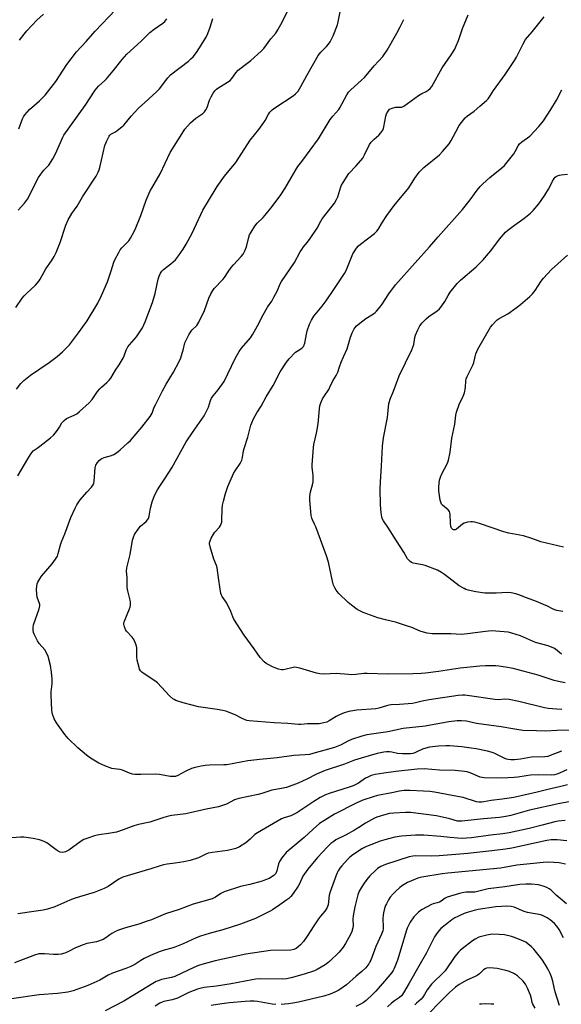
# Model space of a CAD drawing. Units: inches. Extents: x 1249769 to 1255769, y 557452 to 561452.
# Drawn here: x 1251240 to 1251487, y 558835 to 559285 of the extents above; entities that cross this region are included whole.
import ezdxf

# ---------------------------------------------------------------- set-up
doc = ezdxf.new("R2010")
doc.units = ezdxf.units.IN
doc.header["$MEASUREMENT"] = 0
doc.layers.add('Undefined', color=1, linetype='Continuous')

msp = doc.modelspace()

# ---------------------------------------------------------------- linework, layer by layer
at = {"layer": 'Undefined'}
for points, elevation in [([(1251238.49, 559115.97), (1251240.41, 559118.55), (1251241.88, 559119.94), (1251244.84, 559122.29), (1251253.39, 559128.11), (1251257.06, 559130.92), (1251259.51, 559132.94), (1251262.76, 559136.23), (1251266.85, 559141.7), (1251270.73, 559147.22), (1251275.69, 559155.18), (1251277.37, 559158.76), (1251279.98, 559165.02), (1251281.72, 559169.92), (1251282.99, 559174.02), (1251283.54, 559175.34), (1251285.17, 559178.39), (1251285.91, 559179.62), (1251286.64, 559180.5), (1251288.86, 559182.73), (1251289.73, 559183.74), (1251290.52, 559184.95), (1251292.24, 559187.99), (1251292.99, 559189.57), (1251295.35, 559195.26), (1251297.65, 559202.24), (1251299.57, 559206.53), (1251300.26, 559207.81), (1251304.11, 559214.28), (1251308.75, 559224.02), (1251314.11, 559232.78), (1251315.45, 559234.69), (1251317.92, 559237.66), (1251320.41, 559239.72), (1251323.57, 559241.9), (1251324.4, 559242.68), (1251325.01, 559243.62), (1251325.52, 559244.64), (1251326.69, 559247.96), (1251327.38, 559249.48), (1251328.32, 559251.16), (1251329.29, 559252.42), (1251329.85, 559252.96), (1251330.49, 559253.42), (1251334.94, 559256.16), (1251336.13, 559256.99), (1251336.91, 559257.83), (1251338.75, 559260.44), (1251339.8, 559261.67), (1251342.49, 559263.87), (1251345.6, 559266.04), (1251350.33, 559270.31), (1251351.53, 559271.61), (1251354.75, 559275.94), (1251356.91, 559278.62), (1251357.85, 559280.09), (1251360.01, 559283.89), (1251362.16, 559288.33)], 454), ([(1251239.03, 559076.31), (1251243.65, 559084.08), (1251245.23, 559086.56), (1251246.11, 559087.69), (1251246.5, 559088.04), (1251247.91, 559088.93), (1251249.1, 559089.82), (1251254.01, 559093.69), (1251255.35, 559094.86), (1251256.29, 559095.97), (1251257.5, 559097.6), (1251258.14, 559098.58), (1251259.24, 559100.62), (1251260.18, 559101.68), (1251261.36, 559102.49), (1251264.84, 559104.01), (1251266.1, 559104.72), (1251267.23, 559105.65), (1251271.61, 559109.63), (1251273.02, 559111.14), (1251275.52, 559114.83), (1251276.52, 559116.13), (1251277.27, 559116.91), (1251279.73, 559119.01), (1251280.77, 559120.09), (1251281.51, 559121.01), (1251283.65, 559124.55), (1251285.41, 559127.08), (1251287.25, 559130.1), (1251287.73, 559131.16), (1251288.55, 559133.69), (1251289.32, 559135.24), (1251290.03, 559136.17), (1251293.33, 559139.9), (1251295.2, 559142.51), (1251296.08, 559144.02), (1251297.22, 559146.75), (1251300.56, 559155.54), (1251301.79, 559159.67), (1251303.25, 559166.16), (1251303.72, 559167.56), (1251304.31, 559168.9), (1251304.94, 559169.83), (1251305.7, 559170.63), (1251309.01, 559173.14), (1251311.08, 559175.02), (1251312.55, 559176.8), (1251314.61, 559179.91), (1251315.97, 559182.11), (1251318.74, 559187.16), (1251323.61, 559197.76), (1251326.2, 559201.91), (1251330.11, 559208.52), (1251333.57, 559213.22), (1251338.62, 559219.46), (1251345.31, 559229.74), (1251349.16, 559234.5), (1251351.52, 559237.71), (1251352.12, 559238.68), (1251353.6, 559241.56), (1251354.26, 559242.52), (1251355.31, 559243.55), (1251356.46, 559244.47), (1251364.96, 559250.02), (1251365.99, 559250.92), (1251367.1, 559252.14), (1251368.44, 559254.26), (1251371.16, 559259.28), (1251376.29, 559268.31), (1251377.49, 559269.93), (1251380.17, 559272.56), (1251381.11, 559273.63), (1251381.77, 559274.55), (1251383.23, 559277.36), (1251385.14, 559282.38), (1251385.48, 559283.74), (1251386.67, 559289.91)], 456), ([(1251239.49, 559234.82), (1251241.14, 559239.42), (1251241.67, 559240.41), (1251242.35, 559241.33), (1251244.44, 559243.72), (1251248.92, 559247.69), (1251251.51, 559250.33), (1251256.38, 559256.49), (1251261.48, 559264.31), (1251265.95, 559270), (1251270.33, 559274.72), (1251274.36, 559279.48), (1251283.72, 559289.2)], 448), ([(1251239.85, 559275.35), (1251241.9, 559278.13), (1251243.2, 559279.64), (1251247.71, 559284.45), (1251250.73, 559287.29)], 446), ([(1251487.72, 558969.61), (1251485.32, 558969.72), (1251481.44, 558970.04), (1251479.72, 558970.28), (1251468.07, 558973.22), (1251463.64, 558974.2), (1251461.56, 558974.32), (1251458.67, 558974.06), (1251457.02, 558974.1), (1251444.44, 558976.02), (1251443.27, 558976.15), (1251442.23, 558976.17), (1251440.26, 558975.97), (1251427.09, 558974.01), (1251423.9, 558973.42), (1251420.86, 558972.6), (1251419.37, 558972.33), (1251413.54, 558971.79), (1251409.73, 558971.69), (1251408.59, 558971.58), (1251407.47, 558971.3), (1251404.06, 558970.18), (1251402.62, 558969.86), (1251393.97, 558969.2), (1251390.35, 558968.6), (1251388.19, 558968.02), (1251386.09, 558967.16), (1251384.5, 558966.33), (1251381.31, 558964.32), (1251380.32, 558963.81), (1251378.97, 558963.43), (1251376.72, 558963.05), (1251375.61, 558962.98), (1251371.37, 558963.01), (1251368.44, 558962.78), (1251367.36, 558962.77), (1251362.52, 558963.2), (1251356.28, 558963.49), (1251344.79, 558964.38), (1251343.67, 558964.62), (1251342.63, 558964.98), (1251341.61, 558965.45), (1251338.34, 558967.21), (1251334.13, 558968.74), (1251332.73, 558969.08), (1251330.19, 558969.55), (1251323.69, 558970.45), (1251321.57, 558970.86), (1251314.66, 558972.62), (1251311.25, 558973.74), (1251310.44, 558974.1), (1251309.95, 558974.41), (1251308.45, 558975.82), (1251302.9, 558981.78), (1251301.73, 558982.63), (1251296.39, 558986.12), (1251295.71, 558986.63), (1251295.13, 558987.21), (1251294.74, 558987.95), (1251294.46, 558988.76), (1251293.57, 558992.13), (1251293.45, 558993.59), (1251293.42, 558997.73), (1251293.28, 558998.58), (1251293.03, 558999.4), (1251292.38, 559000.99), (1251291.84, 559001.99), (1251291.3, 559002.65), (1251288.73, 559005.33), (1251288.3, 559006.06), (1251287.79, 559007.39), (1251287.57, 559008.49), (1251287.59, 559009.04), (1251287.72, 559009.58), (1251290.13, 559015.51), (1251290.38, 559016.34), (1251290.55, 559017.45), (1251290.56, 559018.58), (1251290.43, 559019.46), (1251289.39, 559023.83), (1251289.11, 559025.29), (1251289.06, 559026.51), (1251289.1, 559029.95), (1251288.71, 559032.82), (1251288.91, 559034.24), (1251290.34, 559040.46), (1251291.44, 559046.9), (1251291.86, 559048.25), (1251292.4, 559049.54), (1251293.99, 559051.98), (1251295.11, 559053.29), (1251297.73, 559055.43), (1251298.4, 559056.23), (1251298.8, 559056.9), (1251299.12, 559057.95), (1251299.76, 559061.61), (1251300.43, 559064.46), (1251301.58, 559067.33), (1251302.87, 559069.88), (1251303.98, 559071.68), (1251306.47, 559075.2), (1251309.43, 559080), (1251316.02, 559091.9), (1251318.82, 559096.06), (1251324.16, 559103.68), (1251325.02, 559105.26), (1251326.2, 559107.68), (1251327.18, 559110.68), (1251327.63, 559111.76), (1251328.39, 559112.93), (1251330.63, 559115.7), (1251333.32, 559119.44), (1251338.4, 559129.89), (1251340.25, 559133.21), (1251341.25, 559134.59), (1251345.39, 559139.42), (1251346.51, 559141.1), (1251348.64, 559144.84), (1251351.13, 559149.88), (1251353.18, 559153.35), (1251355.07, 559156.14), (1251356.07, 559157.9), (1251357.54, 559160.72), (1251359, 559164.11), (1251359.53, 559165.13), (1251365.57, 559173.81), (1251368.08, 559178.6), (1251368.81, 559179.81), (1251369.65, 559180.92), (1251371.49, 559183.05), (1251372.69, 559184.74), (1251375.8, 559189.42), (1251377.58, 559192.73), (1251378.2, 559193.7), (1251382.77, 559199.53), (1251383.77, 559200.98), (1251384.65, 559202.52), (1251385.29, 559203.85), (1251386.64, 559208.38), (1251386.96, 559209.14), (1251387.67, 559210.38), (1251390.37, 559214.46), (1251393.68, 559217.93), (1251396.65, 559221.54), (1251397.53, 559223.05), (1251399.83, 559227.68), (1251400.53, 559228.79), (1251401.9, 559230.22), (1251404.02, 559231.94), (1251404.96, 559233.04), (1251405.79, 559234.23), (1251406.15, 559235), (1251406.36, 559235.81), (1251407.19, 559240.67), (1251407.58, 559241.73), (1251408.25, 559242.97), (1251408.95, 559243.79), (1251409.39, 559244.07), (1251410.12, 559244.37), (1251411.7, 559244.74), (1251414.34, 559244.84), (1251414.88, 559245), (1251415.39, 559245.26), (1251422.19, 559250.1), (1251423.66, 559251.01), (1251425.69, 559252), (1251426.64, 559252.58), (1251427.49, 559253.3), (1251428.23, 559254.24), (1251433.02, 559262.69), (1251437.08, 559268.63), (1251438.69, 559271.28), (1251439.41, 559272.78), (1251440.43, 559275.28), (1251442.33, 559280.64), (1251444.79, 559287.02)], 460), ([(1251238.16, 559153.18), (1251241.1, 559157.46), (1251241.99, 559158.64), (1251243.02, 559159.69), (1251247.17, 559163.51), (1251248.89, 559165.44), (1251249.35, 559166.14), (1251251.94, 559170.87), (1251254.46, 559174.56), (1251255.65, 559176.52), (1251256.56, 559178.33), (1251258.47, 559182.89), (1251261.06, 559190.85), (1251262.03, 559193.34), (1251263.73, 559196.16), (1251266.13, 559199.53), (1251268.7, 559203.77), (1251274.83, 559213.32), (1251275.84, 559215.11), (1251276.25, 559216.16), (1251276.57, 559217.26), (1251278.87, 559227.28), (1251279.72, 559229.46), (1251280.76, 559231.55), (1251281.1, 559231.99), (1251281.61, 559232.42), (1251283.45, 559233.39), (1251284.39, 559234.03), (1251287.44, 559236.62), (1251290.89, 559240.59), (1251294.28, 559244.28), (1251297.04, 559246.92), (1251302.59, 559251.92), (1251303.88, 559253.17), (1251307.67, 559258.18), (1251308.84, 559259.48), (1251317.1, 559265.82), (1251318.18, 559266.78), (1251319.12, 559267.82), (1251320.7, 559269.81), (1251321.85, 559271.43), (1251325.21, 559276.81), (1251325.91, 559278.37), (1251327.03, 559281.3), (1251328.21, 559285.27)], 452), ([(1251239.16, 559197.64), (1251242.14, 559200.92), (1251243.56, 559202.79), (1251248.55, 559212.71), (1251249.54, 559214.13), (1251250.97, 559215.94), (1251253.28, 559218.23), (1251255.13, 559221.14), (1251256.36, 559223.48), (1251259.64, 559230.99), (1251260.17, 559232.01), (1251269.78, 559245.5), (1251274.36, 559252.6), (1251275.93, 559254.32), (1251278.79, 559256.96), (1251279.58, 559257.79), (1251282.61, 559261.38), (1251286.72, 559266.61), (1251288.9, 559268.98), (1251295.49, 559274.87), (1251299.47, 559278.84), (1251301.42, 559280.38), (1251305.36, 559283.18), (1251306.22, 559283.96), (1251307.21, 559285.07)], 450), ([(1251492.78, 558960.09), (1251485.39, 558960.02), (1251480.4, 558959.71), (1251476.01, 558959.76), (1251469.84, 558960.03), (1251465.31, 558960.71), (1251459.98, 558961.71), (1251448.6, 558963.17), (1251444.15, 558964.28), (1251441.85, 558964.44), (1251439.83, 558964.36), (1251436.09, 558963.95), (1251425.14, 558962.03), (1251415.21, 558960.92), (1251408.14, 558959.38), (1251401.68, 558958.49), (1251398.53, 558957.96), (1251396.28, 558957.32), (1251391.58, 558955.81), (1251389.94, 558955.09), (1251386.82, 558953.42), (1251383.76, 558952.22), (1251373.94, 558949.42), (1251372.28, 558949.03), (1251370.36, 558948.79), (1251365.13, 558948.52), (1251357.58, 558947.47), (1251349.65, 558946.79), (1251344.24, 558946.07), (1251334.65, 558944.35), (1251333.17, 558944.26), (1251326.66, 558944.15), (1251324.73, 558943.99), (1251322.78, 558943.66), (1251320.06, 558943.07), (1251318.45, 558942.59), (1251315.58, 558941.32), (1251312.16, 558939.38), (1251311.08, 558939.01), (1251309.93, 558938.89), (1251308.76, 558939.01), (1251303.81, 558939.85), (1251302.09, 558940.06), (1251295.28, 558939.88), (1251292.61, 558939.94), (1251291.45, 558940.08), (1251290.06, 558940.53), (1251286.92, 558941.92), (1251285.82, 558942.12), (1251283.08, 558942.39), (1251282.05, 558942.62), (1251278.82, 558943.89), (1251276.16, 558945.05), (1251272.31, 558947.38), (1251270.39, 558948.73), (1251266.43, 558952.08), (1251262.11, 558956.34), (1251260.61, 558958.18), (1251256.78, 558963.44), (1251255.66, 558965.34), (1251254.91, 558967.38), (1251254.72, 558968.18), (1251254.58, 558969.34), (1251254.3, 558976.12), (1251254.35, 558977.58), (1251254.7, 558981.27), (1251254.7, 558983.46), (1251254.5, 558986.61), (1251253.97, 558989.72), (1251252.87, 558993.74), (1251252.25, 558995.39), (1251251.36, 558996.89), (1251248.86, 558999.72), (1251248.06, 559000.89), (1251246.52, 559003.92), (1251246.26, 559004.73), (1251246.07, 559005.87), (1251246.02, 559007.02), (1251246.2, 559008.19), (1251248.78, 559015.57), (1251249.12, 559016.96), (1251249.1, 559017.5), (1251248.99, 559018.03), (1251247.93, 559020.92), (1251247.69, 559022.28), (1251247.65, 559024.55), (1251247.71, 559025.96), (1251247.92, 559027.01), (1251248.25, 559027.79), (1251249.12, 559029.33), (1251249.94, 559030.56), (1251254.81, 559036.1), (1251256.28, 559038.22), (1251257.16, 559039.69), (1251257.56, 559040.78), (1251258.52, 559044.8), (1251258.97, 559046.18), (1251260.5, 559049.88), (1251263.34, 559057.23), (1251265.28, 559061.53), (1251266.06, 559063.06), (1251266.92, 559064.42), (1251267.61, 559065.33), (1251270.65, 559068.91), (1251272.77, 559071.15), (1251273.53, 559072.27), (1251273.83, 559073.02), (1251274, 559073.86), (1251274.43, 559080.04), (1251274.77, 559081.17), (1251275.42, 559082.35), (1251276.27, 559083.39), (1251277.18, 559084.06), (1251278.51, 559084.64), (1251281.88, 559085.69), (1251282.96, 559086.1), (1251284.14, 559086.81), (1251285.9, 559088.21), (1251289.37, 559091.35), (1251290.53, 559092.54), (1251295.71, 559098.57), (1251299.59, 559103.45), (1251300.46, 559104.99), (1251301.45, 559107.67), (1251301.94, 559108.76), (1251305.17, 559115.16), (1251306.91, 559118.18), (1251310.27, 559123.66), (1251312.84, 559128.63), (1251313.49, 559130.22), (1251314.22, 559132.35), (1251314.62, 559133.71), (1251315.44, 559137.12), (1251316.08, 559138.69), (1251317.18, 559140.76), (1251317.95, 559142), (1251318.63, 559142.81), (1251320.82, 559145.08), (1251321.75, 559146.55), (1251324.38, 559151.83), (1251326.32, 559157.54), (1251327.22, 559159.43), (1251328.11, 559160.99), (1251328.82, 559161.89), (1251332.82, 559166.08), (1251333.48, 559166.99), (1251335.14, 559169.61), (1251336.52, 559171.46), (1251337.65, 559172.79), (1251341.08, 559176.47), (1251342, 559177.61), (1251342.84, 559179.15), (1251343.64, 559181.02), (1251344.5, 559184.76), (1251345.01, 559186.42), (1251345.68, 559187.7), (1251347.36, 559190.43), (1251348.42, 559191.78), (1251351.12, 559194.32), (1251352.74, 559196.16), (1251354.71, 559198.62), (1251358.88, 559204.29), (1251361.19, 559207.71), (1251364.03, 559212.42), (1251366.15, 559216.12), (1251367.09, 559217.59), (1251368.78, 559219.98), (1251372.69, 559225.07), (1251376.41, 559230.28), (1251381.82, 559239.11), (1251383.02, 559240.67), (1251385.69, 559243.77), (1251386.2, 559244.49), (1251389.44, 559250.42), (1251390.2, 559251.65), (1251391.18, 559252.72), (1251396.19, 559257.12), (1251397.44, 559258.32), (1251401.91, 559263.66), (1251405.82, 559267.96), (1251407.79, 559270.87), (1251412.27, 559278.64), (1251413.82, 559281.55), (1251415.5, 559284.89)], 458), ([(1251489.17, 558981.8), (1251486.11, 558982.35), (1251484.19, 558982.87), (1251476.78, 558985.21), (1251465.39, 558988.24), (1251461.87, 558988.91), (1251458.92, 558989.39), (1251457.45, 558989.55), (1251452.85, 558989.52), (1251450.23, 558989.34), (1251441.13, 558988.41), (1251431.25, 558986.88), (1251425.38, 558986.15), (1251423.35, 558985.98), (1251419.63, 558985.88), (1251408.07, 558985.73), (1251398.64, 558986.03), (1251397.2, 558985.96), (1251393.49, 558985.55), (1251391.71, 558985.47), (1251390.25, 558985.52), (1251384.58, 558986.03), (1251379.02, 558985.79), (1251377.02, 558985.93), (1251375.62, 558986.17), (1251368.01, 558988.5), (1251366.42, 558988.81), (1251365.63, 558988.84), (1251364.82, 558988.77), (1251361.11, 558987.78), (1251360.34, 558987.69), (1251359.56, 558987.73), (1251358.15, 558988.05), (1251357.04, 558988.41), (1251355.43, 558989.09), (1251353.44, 558990.08), (1251352.54, 558990.63), (1251351.69, 558991.29), (1251349.75, 558993.36), (1251347.06, 558997.33), (1251342.53, 559003.48), (1251337.78, 559010.85), (1251337.25, 559011.9), (1251336.42, 559014.38), (1251335.19, 559016.94), (1251334.22, 559018.68), (1251332.42, 559021.24), (1251332.17, 559021.74), (1251331.91, 559022.55), (1251330.92, 559028.6), (1251330.14, 559034.33), (1251329.84, 559035.41), (1251328.69, 559038.31), (1251326.93, 559043.93), (1251326.69, 559045.2), (1251326.69, 559045.7), (1251326.81, 559046.25), (1251327.48, 559047.88), (1251328.45, 559049.72), (1251329.15, 559050.62), (1251331.25, 559052.91), (1251331.69, 559053.6), (1251332.02, 559054.34), (1251332.23, 559055.14), (1251332.32, 559056), (1251332.49, 559061.27), (1251332.63, 559062.91), (1251333, 559064.81), (1251333.96, 559068.23), (1251335.05, 559071.46), (1251337.62, 559077.43), (1251338.34, 559078.67), (1251340.62, 559081.93), (1251341.44, 559083.42), (1251341.79, 559084.75), (1251342.2, 559087.69), (1251342.43, 559088.77), (1251344.12, 559094.01), (1251345.6, 559099.46), (1251345.97, 559100.56), (1251346.84, 559102.44), (1251348.22, 559105.07), (1251350.26, 559108.13), (1251352.51, 559112.4), (1251355.72, 559117.54), (1251358.88, 559123.79), (1251361.8, 559128.22), (1251363.05, 559129.86), (1251365.99, 559132.79), (1251366.68, 559133.32), (1251368.78, 559134.63), (1251369.19, 559134.99), (1251369.71, 559135.65), (1251369.96, 559136.15), (1251370.21, 559136.98), (1251370.97, 559141.05), (1251371.34, 559142.63), (1251372.4, 559145.61), (1251373.21, 559147.39), (1251374.39, 559149.25), (1251378.2, 559153.87), (1251380.04, 559156.24), (1251383.41, 559161.48), (1251388.31, 559168.84), (1251388.91, 559169.87), (1251389.41, 559170.92), (1251392.16, 559177.69), (1251392.74, 559178.68), (1251393.89, 559180.3), (1251394.77, 559181.4), (1251395.59, 559182.19), (1251401.99, 559186.99), (1251403.14, 559188.05), (1251403.74, 559188.89), (1251405.66, 559192.17), (1251407.71, 559195.35), (1251411.09, 559199.84), (1251417.68, 559207.94), (1251420.48, 559212.4), (1251422.39, 559215.05), (1251423.17, 559215.9), (1251424.66, 559217.27), (1251431.79, 559223.04), (1251433.16, 559224.52), (1251436.16, 559228.05), (1251437.08, 559229.48), (1251439.2, 559233.52), (1251440.8, 559236.38), (1251441.83, 559237.81), (1251443.5, 559239.85), (1251444.54, 559240.82), (1251447.65, 559242.94), (1251450.21, 559245.3), (1251453.22, 559247.77), (1251453.99, 559248.59), (1251454.91, 559249.9), (1251456.41, 559252.44), (1251461.71, 559259.65), (1251466.02, 559266.16), (1251466.88, 559267.66), (1251469.94, 559273.72), (1251471.09, 559275.72), (1251474.05, 559279.17), (1251479.61, 559286.12)], 462), ([(1251487.52, 558994.87), (1251484.74, 558997.1), (1251484.01, 558997.56), (1251483.23, 558997.91), (1251481.34, 558998.6), (1251475.63, 559000.23), (1251468.76, 559003.16), (1251466.83, 559003.91), (1251464.82, 559004.47), (1251463.08, 559004.85), (1251457.55, 559005.41), (1251455.56, 559005.46), (1251452.79, 559005.23), (1251444.6, 559004.08), (1251441.75, 559003.87), (1251436.89, 559004.11), (1251428.47, 559004.22), (1251426.17, 559004.47), (1251424.49, 559004.83), (1251422.89, 559005.38), (1251419.13, 559007.01), (1251417.21, 559007.67), (1251411.68, 559009.44), (1251407.03, 559010.47), (1251403.62, 559011.38), (1251396.9, 559013.88), (1251394.21, 559015.33), (1251391.61, 559017.18), (1251390.05, 559018.51), (1251385.77, 559022.57), (1251384.98, 559023.44), (1251384.51, 559024.15), (1251383.95, 559025.15), (1251383.36, 559026.45), (1251382.9, 559028.16), (1251380.97, 559036.84), (1251380.11, 559039.81), (1251375.25, 559052.97), (1251374.68, 559054.31), (1251373.68, 559056.24), (1251373.39, 559057), (1251373.19, 559058.16), (1251372.88, 559061.73), (1251372.46, 559065.17), (1251372.45, 559066.92), (1251372.74, 559068.98), (1251373.76, 559072.21), (1251373.98, 559073.58), (1251374, 559076.68), (1251373.61, 559080.13), (1251373.57, 559081.3), (1251374.11, 559089.3), (1251374.34, 559090.65), (1251375.58, 559095.8), (1251375.91, 559097.52), (1251376.24, 559100.07), (1251376.89, 559107.02), (1251377.1, 559108.32), (1251377.51, 559109.61), (1251378.34, 559111.48), (1251378.93, 559112.46), (1251381.2, 559115.78), (1251381.71, 559116.8), (1251382.96, 559119.7), (1251384.53, 559122.21), (1251385.33, 559123.76), (1251386.05, 559126.16), (1251386.88, 559128.32), (1251387.9, 559130.72), (1251389.64, 559134.3), (1251391.02, 559139.74), (1251391.81, 559141.64), (1251392.73, 559143.48), (1251393.23, 559144.18), (1251393.82, 559144.79), (1251396.66, 559147.22), (1251398.09, 559148.22), (1251401.63, 559150.34), (1251402.32, 559150.89), (1251402.95, 559151.52), (1251404.7, 559153.55), (1251405.61, 559154.72), (1251408.64, 559159.47), (1251411.59, 559163.64), (1251420.69, 559173.62), (1251427.17, 559181), (1251431.21, 559185.46), (1251442.2, 559198.02), (1251445.7, 559202.47), (1251448.91, 559206.83), (1251450.32, 559208.6), (1251451.52, 559209.81), (1251454.7, 559212.69), (1251460.17, 559217.05), (1251461.41, 559218.18), (1251462.75, 559219.7), (1251465.73, 559223.42), (1251466.4, 559224.5), (1251467.75, 559227.07), (1251468.38, 559228.01), (1251469.44, 559228.96), (1251472.96, 559231.49), (1251477.22, 559235.87), (1251479.21, 559238.5), (1251482.69, 559243.63), (1251485.18, 559248), (1251487.64, 559252.66)], 464), ([(1251488.06, 559014.37), (1251485.37, 559014.81), (1251484.39, 559015.11), (1251483.42, 559015.54), (1251481.14, 559016.78), (1251479.27, 559017.58), (1251476.04, 559018.89), (1251471.56, 559020.54), (1251468, 559021.99), (1251466.6, 559022.45), (1251464.56, 559022.85), (1251462.8, 559023.06), (1251457.6, 559022.66), (1251452.54, 559022.68), (1251448.31, 559023.36), (1251444.92, 559024.13), (1251443.81, 559024.47), (1251443.03, 559024.8), (1251440.78, 559026.01), (1251434.04, 559031.24), (1251432.62, 559032.19), (1251430.89, 559033.16), (1251425.14, 559035.44), (1251424.03, 559035.73), (1251419.78, 559036.45), (1251418.98, 559036.72), (1251418.29, 559037.17), (1251417.7, 559037.79), (1251417.18, 559038.48), (1251415.51, 559041.46), (1251412.06, 559046.56), (1251408.12, 559052.86), (1251406.19, 559055.8), (1251405.63, 559056.8), (1251405.37, 559057.62), (1251405.14, 559059.36), (1251404.83, 559063.2), (1251404.65, 559070.11), (1251404.76, 559073.56), (1251405.3, 559080.79), (1251405.65, 559089.91), (1251406.17, 559093.72), (1251407.96, 559102.97), (1251408.65, 559109.37), (1251409.4, 559111.75), (1251410.47, 559114.27), (1251411.58, 559117.38), (1251413.38, 559121.95), (1251419.18, 559133.84), (1251419.99, 559136.41), (1251420.52, 559139.46), (1251420.8, 559140.56), (1251421.83, 559143.04), (1251422.75, 559144.92), (1251423.77, 559146.24), (1251425.59, 559148.01), (1251426.91, 559149.06), (1251430.64, 559151.73), (1251431.75, 559152.69), (1251432.86, 559154.05), (1251434.23, 559155.96), (1251435.72, 559158.76), (1251436.64, 559160.22), (1251439.77, 559164.15), (1251441.37, 559165.77), (1251448.57, 559171.86), (1251451.66, 559175.06), (1251453.26, 559176.81), (1251455.17, 559179.07), (1251459.19, 559184.39), (1251460.96, 559186.61), (1251461.9, 559187.66), (1251462.99, 559188.6), (1251465.97, 559190.89), (1251470.3, 559193.95), (1251473.3, 559196.36), (1251474.57, 559197.55), (1251477.1, 559200.63), (1251479.92, 559204.53), (1251481.64, 559207.26), (1251482.86, 559209.96), (1251483.39, 559210.96), (1251484.14, 559212.11), (1251484.66, 559212.73), (1251485.55, 559213.33), (1251486.58, 559213.71), (1251487.4, 559213.88), (1251490.27, 559214.13)], 466), ([(1251488.38, 559043.79), (1251478.1, 559046.19), (1251476.79, 559046.56), (1251473.92, 559047.64), (1251470.09, 559048.9), (1251463.45, 559050.19), (1251461.18, 559050.71), (1251450.11, 559054.57), (1251447.95, 559055.18), (1251446.88, 559055.35), (1251446.03, 559055.34), (1251444.61, 559055.18), (1251443.52, 559054.93), (1251443.02, 559054.7), (1251442.34, 559054.24), (1251439.5, 559051.91), (1251438.84, 559051.6), (1251438.19, 559051.59), (1251437.8, 559051.76), (1251437.47, 559052.05), (1251437.22, 559052.46), (1251436.97, 559053.21), (1251436.82, 559054.7), (1251436.64, 559058.61), (1251436.51, 559059.46), (1251436.33, 559059.97), (1251435.66, 559060.79), (1251433.09, 559062.94), (1251432.73, 559063.34), (1251432.46, 559063.79), (1251432.1, 559065.14), (1251431.48, 559069.41), (1251431.5, 559071.47), (1251431.8, 559074.42), (1251432.19, 559075.68), (1251432.72, 559076.94), (1251435.35, 559082.17), (1251435.89, 559083.51), (1251436.64, 559087.17), (1251437.46, 559093.54), (1251438.78, 559099.88), (1251439.24, 559104.07), (1251439.49, 559105.41), (1251440.8, 559108.93), (1251442.61, 559112.67), (1251443.17, 559114.28), (1251443.7, 559116.73), (1251443.73, 559119.77), (1251443.91, 559120.69), (1251444.36, 559121.76), (1251446.43, 559125.63), (1251447.05, 559126.96), (1251447.39, 559128.07), (1251448.37, 559132.04), (1251449.23, 559134.15), (1251455.06, 559144.23), (1251455.92, 559145.37), (1251457.28, 559146.85), (1251458.11, 559147.58), (1251459, 559148.21), (1251462.94, 559150.37), (1251466.81, 559153.11), (1251468.71, 559154.55), (1251473.01, 559158.25), (1251474.24, 559159.49), (1251475.53, 559161.04), (1251478.15, 559165.32), (1251479.22, 559166.67), (1251482.98, 559170.59), (1251490.28, 559177.22)], 468), ([(1251487.46, 558950.57), (1251482.36, 558948.49), (1251481.21, 558948.14), (1251479.88, 558947.99), (1251473.86, 558947.72), (1251468.74, 558946.84), (1251466.09, 558946.55), (1251464.33, 558946.56), (1251463.2, 558946.73), (1251462.38, 558946.95), (1251461.3, 558947.41), (1251456.79, 558949.65), (1251455.4, 558950.15), (1251453.66, 558950.57), (1251448.54, 558951.58), (1251446.27, 558951.94), (1251441.98, 558952.49), (1251436.41, 558952.93), (1251434.68, 558952.97), (1251431.27, 558952.87), (1251427.2, 558952.39), (1251425.57, 558951.98), (1251423.97, 558951.47), (1251421.47, 558950.18), (1251420.41, 558949.73), (1251419.58, 558949.49), (1251418.51, 558949.33), (1251416.81, 558949.26), (1251414.8, 558949.3), (1251412.56, 558949.53), (1251409.95, 558950.06), (1251408.87, 558950.2), (1251407.51, 558950.25), (1251406.38, 558950.13), (1251403.31, 558949.53), (1251395.93, 558947.41), (1251392.99, 558946.41), (1251388.28, 558944.61), (1251379.57, 558941.65), (1251375.6, 558940.04), (1251371.12, 558937.76), (1251367.12, 558935.94), (1251361.8, 558934.01), (1251359.49, 558933.48), (1251355.07, 558932.68), (1251350.53, 558931.2), (1251348.83, 558930.74), (1251339.99, 558928.92), (1251338.09, 558928.24), (1251334.38, 558926.38), (1251330.82, 558925.14), (1251325.07, 558924.07), (1251315.85, 558921.83), (1251309.4, 558921.1), (1251308, 558920.87), (1251305.79, 558920.23), (1251299.46, 558918.03), (1251294.14, 558916.96), (1251292.03, 558916.41), (1251287.24, 558914.57), (1251284.22, 558913.53), (1251280.54, 558912.89), (1251276.15, 558912.38), (1251274.18, 558911.89), (1251270.58, 558910.71), (1251269.24, 558910.17), (1251267.99, 558909.38), (1251262.4, 558905.36), (1251260.82, 558904.56), (1251260.27, 558904.39), (1251259.48, 558904.28), (1251258.44, 558904.39), (1251257.49, 558904.79), (1251256.52, 558905.43), (1251252.33, 558908.58), (1251251.08, 558909.22), (1251248.98, 558910.02), (1251246.05, 558910.64), (1251241.78, 558911.23), (1251240.31, 558911.22), (1251234.34, 558910.77)], 456), ([(1251489.96, 558942.05), (1251486.53, 558940.42), (1251485.43, 558940.02), (1251484.34, 558939.76), (1251482.73, 558939.6), (1251477.02, 558939.68), (1251473.36, 558939.53), (1251471.42, 558939.31), (1251467.57, 558938.64), (1251465.85, 558938.49), (1251460.09, 558938.22), (1251452.12, 558938.38), (1251450.37, 558938.7), (1251445.72, 558940.6), (1251444.38, 558941.03), (1251443.25, 558941.26), (1251438.91, 558941.72), (1251431.79, 558941.83), (1251424.73, 558942.44), (1251421.51, 558942.31), (1251411.77, 558941.29), (1251406.36, 558940.55), (1251402.31, 558939.83), (1251400.59, 558939.38), (1251398.97, 558938.69), (1251397.99, 558938.13), (1251394.69, 558935.86), (1251392.35, 558934.72), (1251390.48, 558934.05), (1251381.28, 558931.25), (1251379.72, 558930.58), (1251377.2, 558929.33), (1251374.34, 558927.58), (1251366.6, 558922.37), (1251363.84, 558921.04), (1251360.78, 558920.09), (1251359.58, 558919.59), (1251348.55, 558913.22), (1251347.41, 558912.44), (1251345.23, 558910.3), (1251343.31, 558908.72), (1251340.3, 558906.9), (1251338.73, 558906.14), (1251336.83, 558905.59), (1251334.89, 558905.15), (1251328.04, 558904.25), (1251326, 558903.91), (1251324.92, 558903.54), (1251321.58, 558901.84), (1251317.81, 558900.63), (1251314.99, 558900.05), (1251311.01, 558899.38), (1251307.27, 558898.89), (1251305.58, 558898.53), (1251303.62, 558898.02), (1251299.81, 558896.79), (1251289.05, 558893.65), (1251287.12, 558892.92), (1251285.26, 558892.04), (1251280.38, 558888.73), (1251278.58, 558887.8), (1251273.93, 558885.99), (1251267.27, 558884.01), (1251264.87, 558883.2), (1251262.79, 558882.4), (1251255.97, 558879.49), (1251252.57, 558878.42), (1251250.63, 558877.96), (1251246.42, 558877.25), (1251239.01, 558876.24)], 454), ([(1251490.32, 558935.13), (1251487.18, 558934.32), (1251481.2, 558933.08), (1251476.46, 558931.8), (1251465.69, 558929.32), (1251460.37, 558928.61), (1251455.37, 558928.07), (1251451.97, 558927.33), (1251451.12, 558927.23), (1251449.72, 558927.28), (1251448.61, 558927.46), (1251442.53, 558929.32), (1251440, 558929.89), (1251429.47, 558931.78), (1251427.29, 558932.06), (1251424.41, 558932.28), (1251418.22, 558932.59), (1251415.66, 558932.53), (1251413.47, 558932.22), (1251409.91, 558931.44), (1251403.37, 558930.21), (1251401.42, 558929.68), (1251396.68, 558928.17), (1251393.69, 558926.84), (1251383.79, 558921.8), (1251378.86, 558918.73), (1251376.92, 558917.44), (1251374.08, 558914.97), (1251369.9, 558911.06), (1251364.37, 558906.59), (1251361.68, 558904.24), (1251359.72, 558901.77), (1251358.64, 558900.1), (1251358.26, 558899), (1251357.48, 558895.86), (1251356.97, 558894.68), (1251356.7, 558894.3), (1251356.08, 558893.74), (1251353.86, 558892.4), (1251352.29, 558891.72), (1251350.67, 558891.16), (1251345.09, 558889.64), (1251340.76, 558888.69), (1251333.42, 558886.21), (1251331.82, 558885.53), (1251329.38, 558883.77), (1251327.94, 558883.08), (1251319.17, 558880.56), (1251312.77, 558878.19), (1251306.5, 558876.22), (1251300.11, 558873.5), (1251298.22, 558872.82), (1251294.42, 558871.53), (1251288.3, 558869.77), (1251285.07, 558868.7), (1251283.77, 558868.16), (1251282.06, 558867.25), (1251281.14, 558866.65), (1251279.25, 558865.18), (1251278.06, 558864.51), (1251275.08, 558863.48), (1251270.68, 558862.6), (1251269, 558862.08), (1251265.43, 558860.73), (1251262.18, 558858.95), (1251260.54, 558858.3), (1251258.86, 558857.81), (1251257.44, 558857.69), (1251255.43, 558857.69), (1251251.27, 558858.01), (1251249.81, 558857.99), (1251248.67, 558857.88), (1251246.71, 558857.28), (1251237.61, 558853.9)], 452), ([(1251496.02, 558928.31), (1251486.72, 558926.64), (1251472.83, 558923.58), (1251464.37, 558921.15), (1251462.06, 558920.63), (1251459.14, 558920.19), (1251451.91, 558919.6), (1251441.95, 558918.54), (1251440.8, 558918.52), (1251440.04, 558918.61), (1251436.41, 558919.65), (1251430.41, 558920.92), (1251418.43, 558922.49), (1251416.24, 558922.54), (1251410.92, 558922.2), (1251408.97, 558921.99), (1251407.23, 558921.6), (1251403.05, 558920.31), (1251402, 558919.88), (1251400.71, 558919.23), (1251397.9, 558917.68), (1251394.92, 558915.7), (1251392.94, 558914.5), (1251389.1, 558912.37), (1251384.36, 558909.95), (1251383.42, 558909.33), (1251382.11, 558908.29), (1251380.64, 558906.9), (1251376, 558901.92), (1251371.55, 558896.65), (1251369.35, 558893.45), (1251367.73, 558889.93), (1251367.17, 558888.89), (1251364.9, 558885.47), (1251363.84, 558884.08), (1251362.97, 558883.28), (1251362.04, 558882.56), (1251358.74, 558880.4), (1251355.38, 558878), (1251354.38, 558877.37), (1251347.68, 558874.13), (1251340.9, 558871.43), (1251332.74, 558868.93), (1251326.49, 558867.25), (1251322.54, 558865.97), (1251320.58, 558865.24), (1251314.65, 558862.58), (1251310.87, 558861.05), (1251309.51, 558860.6), (1251305.87, 558859.69), (1251303.63, 558858.84), (1251299.76, 558857.23), (1251296.88, 558855.79), (1251295.35, 558854.92), (1251292.48, 558853.04), (1251290.73, 558852.1), (1251288.36, 558851.18), (1251282.34, 558849.15), (1251280.39, 558848.16), (1251276.57, 558845.95), (1251271, 558843.46), (1251264.4, 558841.07), (1251261.92, 558840.42), (1251257.19, 558839.89), (1251248.9, 558839.15), (1251236.15, 558837.44)], 450), ([(1251489.23, 558918.85), (1251485.99, 558918.6), (1251484.39, 558918.29), (1251478.73, 558916.75), (1251472.69, 558915.23), (1251463.55, 558913.28), (1251460.63, 558912.84), (1251455.03, 558912.2), (1251446.34, 558910.99), (1251444.09, 558910.75), (1251442.41, 558910.69), (1251440.12, 558910.79), (1251436.59, 558911.07), (1251432.34, 558911.59), (1251424.54, 558912.13), (1251420.84, 558912.17), (1251414.36, 558911.76), (1251411.33, 558911.31), (1251406.83, 558910.05), (1251404.6, 558909.37), (1251400.33, 558907.74), (1251398.43, 558906.96), (1251396.63, 558906.08), (1251392.2, 558903.19), (1251390.82, 558902.06), (1251389.74, 558901.04), (1251387.11, 558898.22), (1251386.18, 558897.09), (1251385.44, 558895.93), (1251384.84, 558894.63), (1251381.76, 558886.3), (1251381.38, 558884.72), (1251380.82, 558880.37), (1251380.61, 558879.54), (1251380.28, 558878.8), (1251379.37, 558877.43), (1251377.31, 558875.09), (1251376.42, 558873.94), (1251374.29, 558870.73), (1251371.33, 558865.94), (1251369.59, 558863.54), (1251368.27, 558861.98), (1251367.18, 558861.07), (1251366.26, 558860.44), (1251365.22, 558859.98), (1251363.81, 558859.67), (1251354.53, 558859.39), (1251343.26, 558857.72), (1251339.78, 558857.05), (1251329.22, 558854.71), (1251324.28, 558853.43), (1251321.6, 558852.58), (1251319.51, 558851.74), (1251310.77, 558847.57), (1251309.36, 558847.17), (1251304.79, 558846.17), (1251303.69, 558845.82), (1251302.35, 558845.27), (1251300.75, 558844.39), (1251292.6, 558839.31), (1251287.47, 558836.37), (1251278.94, 558831.87)], 448), ([(1251489.91, 558909.61), (1251485.45, 558910.02), (1251483.72, 558910.09), (1251482.74, 558910.01), (1251480.84, 558909.66), (1251464.79, 558906.18), (1251461.94, 558905.72), (1251455.73, 558904.96), (1251444.74, 558903.72), (1251441.11, 558903.5), (1251431.59, 558902.7), (1251428.3, 558902.56), (1251420.94, 558902.72), (1251419.54, 558902.56), (1251417.9, 558902.2), (1251407.12, 558898.7), (1251404.99, 558897.83), (1251403.48, 558896.92), (1251402.6, 558896.18), (1251399.98, 558893.56), (1251398.5, 558891.9), (1251397.27, 558890.3), (1251395.93, 558888.08), (1251395.12, 558886.55), (1251394.49, 558884.95), (1251393.1, 558879.39), (1251392.32, 558875.28), (1251392.15, 558873.8), (1251392.32, 558870.86), (1251392.2, 558869.75), (1251391.68, 558868.13), (1251391.14, 558866.8), (1251388.85, 558862.67), (1251387.76, 558860.93), (1251385.97, 558858.64), (1251381.56, 558854.49), (1251380.68, 558853.76), (1251379.46, 558852.94), (1251375.92, 558850.84), (1251374.6, 558850.22), (1251369.9, 558848.69), (1251364.05, 558847), (1251361.79, 558846.5), (1251360.06, 558846.34), (1251350.12, 558846.47), (1251347.81, 558846.35), (1251346.09, 558846.09), (1251336.61, 558844.21), (1251329.83, 558843.18), (1251324.28, 558842.5), (1251322.28, 558842.12), (1251321.15, 558841.82), (1251317.26, 558840.25), (1251312.08, 558837.7), (1251309.61, 558836.97), (1251305.85, 558836.13), (1251305.02, 558835.85), (1251304.02, 558835.36), (1251301.89, 558834.03)], 446), ([(1251489.28, 558898.91), (1251486.38, 558899.47), (1251481.52, 558899.85), (1251479.2, 558899.73), (1251474.67, 558899.21), (1251467.14, 558898.49), (1251461.33, 558897.36), (1251459.59, 558897.1), (1251435.55, 558894.78), (1251433, 558894.47), (1251423.72, 558893.04), (1251421.83, 558892.51), (1251418.89, 558891.31), (1251417.06, 558890.46), (1251414.85, 558889.12), (1251413.7, 558888.24), (1251411.75, 558886.51), (1251410.53, 558885.29), (1251409.28, 558883.78), (1251408.48, 558882.56), (1251407.47, 558880.76), (1251407.12, 558879.97), (1251406.69, 558878.62), (1251406.17, 558876.69), (1251405.96, 558875.58), (1251405.92, 558874.16), (1251406.07, 558870.14), (1251406, 558869.3), (1251405.83, 558868.51), (1251405.19, 558866.85), (1251402.62, 558861.22), (1251400.35, 558855.08), (1251399.98, 558854.31), (1251399.39, 558853.35), (1251398.04, 558851.54), (1251396.23, 558849.8), (1251393.69, 558847.73), (1251389.33, 558843.81), (1251385.69, 558841.32), (1251384.16, 558840.54), (1251381.8, 558839.51), (1251378.87, 558838.61), (1251367.3, 558835.86), (1251364.77, 558835.36), (1251362.79, 558835.07), (1251359.4, 558834.72)], 444), ([(1251489.84, 558880.84), (1251486.95, 558883.15), (1251485.04, 558884.81), (1251482.78, 558887.03), (1251481.87, 558887.7), (1251480.83, 558888.18), (1251479.2, 558888.8), (1251476.98, 558889.47), (1251473.81, 558889.82), (1251471.25, 558889.78), (1251468.43, 558889.59), (1251461.66, 558888.54), (1251454.02, 558887.65), (1251447.86, 558886.16), (1251446.76, 558886.09), (1251443.96, 558886.12), (1251442.8, 558886.01), (1251440.83, 558885.52), (1251435.27, 558883.88), (1251434.29, 558883.37), (1251432.54, 558882.06), (1251431.76, 558881.58), (1251430.76, 558881.19), (1251428.91, 558880.73), (1251428.12, 558880.45), (1251426.05, 558879.44), (1251423.53, 558878.07), (1251422.19, 558877.03), (1251420, 558874.8), (1251418.34, 558872.38), (1251417.37, 558870.63), (1251416.93, 558869.63), (1251416.47, 558868.25), (1251414.58, 558861.53), (1251412.54, 558855.08), (1251411.04, 558851.27), (1251410.54, 558850.26), (1251409.95, 558849.34), (1251406.68, 558845.41), (1251402.65, 558840.91), (1251401.22, 558839.44), (1251398.2, 558836.68), (1251397.08, 558835.77), (1251395.68, 558834.88), (1251393.59, 558833.88)], 442), ([(1251488.46, 558865.19), (1251486.43, 558869.1), (1251485.4, 558870.6), (1251484.3, 558871.81), (1251482.37, 558873.47), (1251480.9, 558874.37), (1251479.09, 558875.28), (1251478.03, 558875.71), (1251472.04, 558876.78), (1251470.52, 558877.29), (1251465.84, 558879.21), (1251464.47, 558879.52), (1251462.54, 558879.7), (1251460.02, 558879.64), (1251457.51, 558879.42), (1251449.46, 558878.27), (1251447.54, 558877.81), (1251444.42, 558876.85), (1251443.02, 558876.36), (1251441.4, 558875.66), (1251440.07, 558875.03), (1251438.82, 558874.34), (1251437.43, 558873.44), (1251435.89, 558872.33), (1251432.41, 558869.51), (1251431.43, 558868.46), (1251430.37, 558867.12), (1251429.47, 558865.64), (1251426.74, 558860.15), (1251425.75, 558858.33), (1251422.3, 558852.35), (1251417.97, 558844.59), (1251415.3, 558840.08), (1251414.35, 558838.74), (1251413.43, 558837.92), (1251411.19, 558836.52), (1251409.86, 558835.47), (1251407.95, 558833.79)], 440), ([(1251486.53, 558834.37), (1251484.56, 558840.63), (1251484.1, 558842.49), (1251483.54, 558845.42), (1251482.99, 558847.37), (1251482.36, 558849), (1251481.31, 558851.12), (1251480.25, 558852.88), (1251478.46, 558855.51), (1251474.89, 558860.1), (1251473.87, 558861.11), (1251472.1, 558862.56), (1251471.17, 558863.21), (1251470.11, 558863.73), (1251465.99, 558865.42), (1251464.59, 558865.91), (1251461.43, 558866.6), (1251459.08, 558866.79), (1251455.84, 558866.87), (1251453.33, 558866.52), (1251449.71, 558865.5), (1251448, 558864.7), (1251446.8, 558863.86), (1251442.12, 558860.23), (1251441.21, 558859.48), (1251440.39, 558858.65), (1251438.83, 558856.69), (1251434.31, 558850.24), (1251432.7, 558848.45), (1251429.34, 558845.36), (1251428.15, 558844.1), (1251426.14, 558841.51), (1251424.91, 558839.35), (1251424.08, 558838.15), (1251423.31, 558837.27), (1251421.23, 558835.37), (1251420.49, 558834.6)], 438), ([(1251475.53, 558833.11), (1251474.33, 558834.95), (1251474.04, 558835.68), (1251473.78, 558837.34), (1251473.27, 558839), (1251471.91, 558842.21), (1251471.02, 558844.03), (1251469.95, 558845.4), (1251467.46, 558847.87), (1251466.04, 558848.78), (1251463.76, 558849.89), (1251462.11, 558850.4), (1251458.15, 558851.29), (1251454.69, 558851.5), (1251453.28, 558851.39), (1251452.56, 558851.11), (1251451.89, 558850.67), (1251450, 558848.78), (1251449.04, 558848.06), (1251448.02, 558847.55), (1251444.3, 558845.95), (1251440.79, 558843.93), (1251439.12, 558842.78), (1251436.3, 558840.23), (1251422.44, 558826.23)], 436), ([(1251356.93, 558834.76), (1251355.32, 558834.95), (1251348.57, 558836.12), (1251347.09, 558836.24), (1251345.31, 558836.27), (1251342.94, 558836.13), (1251335.84, 558835.49), (1251332.36, 558835.05), (1251327.35, 558834.28)], 444), ([(1251456.56, 558834.87), (1251455.39, 558834.98), (1251452.72, 558835.03), (1251450.95, 558835), (1251450.09, 558834.87)], 434)]:
    msp.add_lwpolyline(points, dxfattribs=dict(at, elevation=elevation))

doc.saveas('drawing.dxf')
